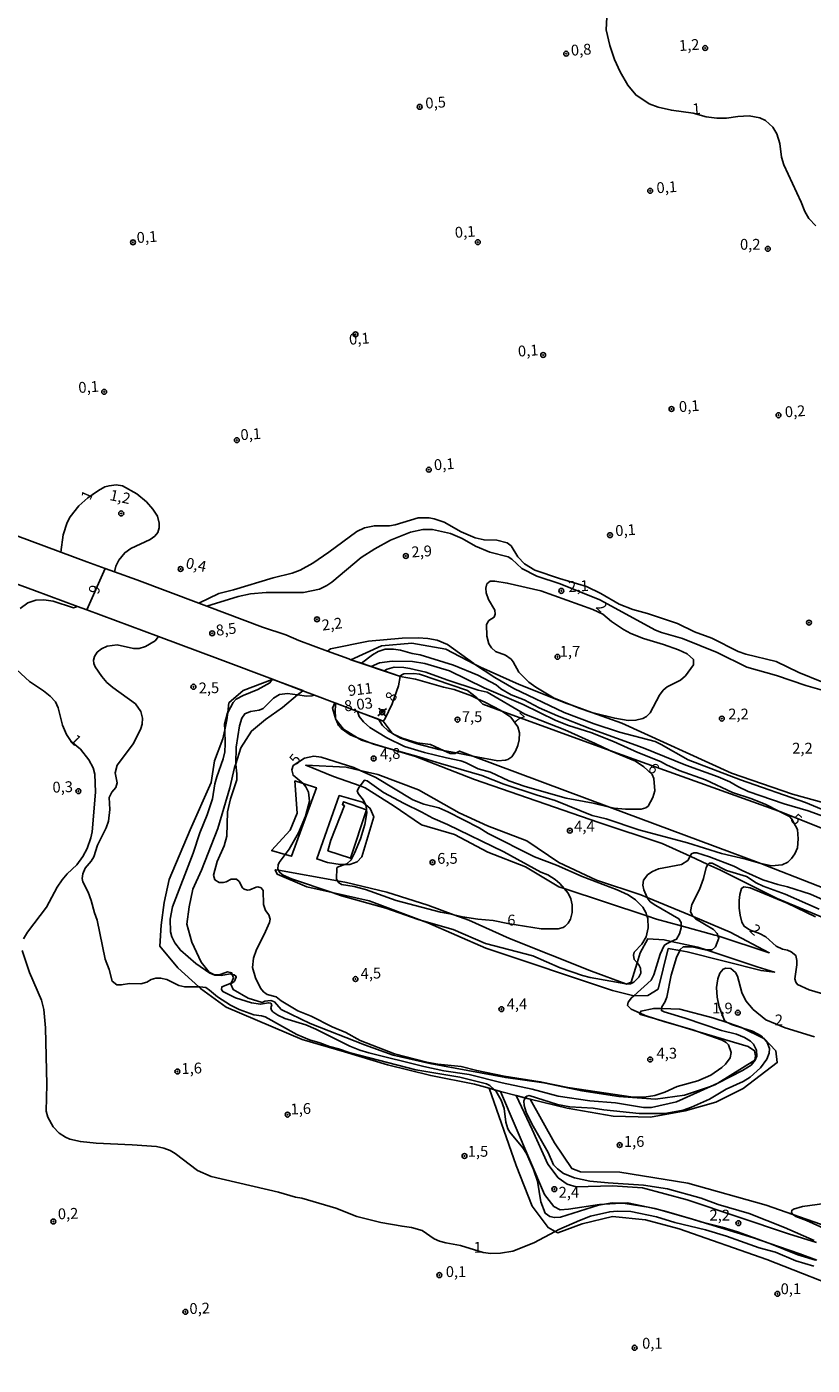
# Model space of a CAD drawing. Units: millimetres. Extents: x 178284 to 180704, y 1679817 to 1682595.
# Drawn here: x 178580 to 178761, y 1680492 to 1680800 of the extents above; entities that cross this region are included whole.
import ezdxf
from ezdxf.enums import TextEntityAlignment as Align

# ---------------------------------------------------------------- set-up
doc = ezdxf.new("R2010")
doc.units = ezdxf.units.MM
for name, color, linetype in [('IMAGEM', 7, 'Continuous'), ('V-ATERRO', 3, 'Continuous'), ('V-BARRANCO', 42, 'Continuous'), ('V-CURVA_DE_NIVEL', 4, 'Continuous'), ('V-CURVA_MESTRA', 1, 'Continuous'), ('V-PONTO_DE_APARELHO', 4, 'Continuous'), ('V-PONTO_PLANIALTIMETRICO', 3, 'Continuous'), ('V-TEXTO_DE_ALTIMETRIA', 21, 'Continuous')]:
    doc.layers.add(name, color=color, linetype=linetype)
picture_1 = doc.add_image_def('image1.jpg', size_in_pixel=(4032, 4629))

# ---------------------------------------------------------------- blocks, each defined once
blk = doc.blocks.new('805')
at = {"color": 0, "linetype": 'ByBlock', "lineweight": -2}
for radius in [0.562, 0.0806]:
    blk.add_circle((0, 0), radius, dxfattribs=at)
blk = doc.blocks.new('804')
at = {"color": 0, "linetype": 'ByBlock', "lineweight": -2}
for p, q in [((-1.01, -0.8), (0.95, 0.84)), ((-0.81, 0.96), (0.79, -0.91))]:
    blk.add_line(p, q, dxfattribs=at)
blk.add_circle((0, 0), 0.58, dxfattribs=at)

msp = doc.modelspace()

# ---------------------------------------------------------------- linework, layer by layer
at = {"layer": 'V-ATERRO'}
for points in [[(178770.56, 1680612.46), (178753.43, 1680619.31), (178753.15, 1680619.41), (178719.7, 1680631.37), (178714.22, 1680633.37), (178689.29, 1680642.47), (178684.9, 1680644.07), (178683.69, 1680645.33), (178683.35, 1680645.69), (178681.33, 1680647.24), (178670.32, 1680651), (178669.02, 1680651.17), (178666.64, 1680651.11), (178665.68, 1680650.54), (178654.46, 1680654.35), (178661.53, 1680657.51), (178668.49, 1680658.14), (178676.4, 1680656.76), (178682.96, 1680653.34), (178684.37, 1680652.61), (178693.29, 1680648.63), (178704.24, 1680644.24), (178705.39, 1680643.83), (178710.02, 1680642.2), (178716.97, 1680639.74), (178742.25, 1680628.14), (178756.35, 1680623.35), (178770.54, 1680619.37)], [(178770.58, 1680598.89), (178750.18, 1680606.9), (178748.99, 1680607.34), (178714.13, 1680620.36), (178682.61, 1680632.13), (178679.52, 1680633.28), (178678.78, 1680632.85), (178678.51, 1680632.7), (178677.38, 1680632.7), (178675.8, 1680633.42), (178672.8, 1680634.78), (178669.77, 1680635.18), (178666.32, 1680636.22), (178664.47, 1680637.12), (178664.06, 1680637.32), (178664, 1680637.4), (178661.88, 1680640.2), (178650.77, 1680644.4), (178650.23, 1680643.15), (178651, 1680640.55), (178651.06, 1680640.47), (178652.73, 1680638.3), (178655.96, 1680636.35), (178656.95, 1680635.76), (178658.92, 1680635.17), (178662.71, 1680634.02), (178669.38, 1680632.01), (178682.94, 1680626.7), (178711.67, 1680616.77), (178726.24, 1680611.92), (178732.69, 1680608.99), (178736.78, 1680607.13), (178739.57, 1680605.86), (178752.78, 1680599.28), (178766.46, 1680593.57)]]:
    msp.add_lwpolyline(points, dxfattribs=at)
at = {"layer": 'V-BARRANCO'}
for points in [[(178721.06, 1680572.58), (178724.73, 1680571.48), (178729.89, 1680569.95), (178734.37, 1680568.62), (178746.13, 1680565.12), (178747.56, 1680564.14), (178747.8, 1680563.01), (178747.65, 1680562), (178739.11, 1680556.7), (178738.4, 1680556.26), (178737.42, 1680555.93), (178731.38, 1680553.92), (178724.69, 1680552.94), (178716.3, 1680553.6), (178707.7, 1680554.93), (178698.93, 1680556.78), (178690.19, 1680557.96), (178672.7, 1680561.19), (178664.19, 1680563.15), (178657.62, 1680565.52), (178645.09, 1680570.42), (178638.4, 1680573.66), (178636.83, 1680575.42), (178636.03, 1680575.71), (178634.6, 1680575.62), (178634.03, 1680575.3), (178630.79, 1680576.25), (178627.31, 1680578.27), (178626.8, 1680579.48), (178626.89, 1680579.71), (178627.4, 1680580.95), (178627.12, 1680581.76), (178627.01, 1680582.08), (178626, 1680582.33), (178624.34, 1680581.76), (178623.03, 1680581.67), (178621.81, 1680582.25), (178619.94, 1680584.56), (178617.8, 1680589.21), (178616.64, 1680593.31), (178617.15, 1680597.35), (178618.01, 1680601.42), (178620, 1680605.81), (178623.77, 1680615.39), (178626.54, 1680624.82), (178627.64, 1680629.47), (178627.91, 1680630.33), (178629.07, 1680634), (178631.54, 1680637.87), (178634.75, 1680640.55), (178638.71, 1680643.32), (178642.19, 1680646.23), (178643.36, 1680647.2), (178643.41, 1680647.24), (178637.8, 1680649.3), (178636.47, 1680649.79), (178636.34, 1680649.74), (178629.64, 1680647.27), (178626.31, 1680644.36), (178626.06, 1680642.16), (178625.86, 1680640.46), (178625.37, 1680638.18), (178624.91, 1680636.07), (178623.01, 1680631.05), (178622.21, 1680626), (178617.39, 1680615.12), (178612.57, 1680603.64), (178611.41, 1680598.33), (178610.7, 1680593.14), (178610.43, 1680588.23), (178614.59, 1680583.24), (178619.37, 1680578.87), (178619.8, 1680578.48), (178625.72, 1680574.18), (178643.21, 1680566.71), (178653.03, 1680563.91), (178662.91, 1680560.88), (178672.9, 1680558.43), (178682.98, 1680556.41), (178686.32, 1680555.5), (178687.58, 1680555.16), (178688.96, 1680554.78), (178692.55, 1680553.8), (178693.99, 1680553.41), (178694.67, 1680553.24), (178695.8, 1680552.97), (178704.37, 1680550.9), (178714.99, 1680549.02), (178723.59, 1680548.85), (178731.53, 1680550.26), (178738.64, 1680552.25), (178744.95, 1680555.42), (178752.8, 1680561.42), (178752.47, 1680564.13), (178749.76, 1680566.96), (178749.54, 1680567.07), (178744.83, 1680569.38), (178744.58, 1680569.5), (178741.48, 1680570.56), (178737.98, 1680571.75), (178730.31, 1680573.77), (178726.16, 1680573.87), (178724.3, 1680573.91), (178721.36, 1680573.3)], [(178656.64, 1680628.8), (178660.67, 1680627.88), (178670.07, 1680624.36), (178679.41, 1680619.05), (178685.95, 1680616.05), (178695.05, 1680612.53), (178702.43, 1680607.57), (178711.12, 1680603.47), (178721.35, 1680600.12), (178722.82, 1680599.52), (178731.58, 1680595.91), (178733.41, 1680595.13), (178741.93, 1680591.47), (178750.97, 1680586.74), (178739.1, 1680590.62), (178738.42, 1680590.84), (178730.63, 1680592.97), (178724.92, 1680594.53), (178722.74, 1680595.25), (178703.68, 1680601.56), (178702.43, 1680601.97), (178694.7, 1680606.53), (178686.07, 1680609.93), (178678.4, 1680614.03), (178670.73, 1680616.28), (178664.25, 1680620.72), (178657.77, 1680624.82), (178656.57, 1680625.25), (178650.45, 1680627.42), (178644.07, 1680630.01), (178653.35, 1680629.55)], [(178643.48, 1680625.77), (178646.51, 1680624.8), (178640.74, 1680608.99), (178639.3, 1680609.41), (178636.16, 1680610.32), (178640.44, 1680615.05), (178642.05, 1680618.97), (178641.57, 1680626.38)], [(178657.81, 1680620.95), (178657.16, 1680621.47), (178651.77, 1680623), (178646.59, 1680608.41), (178649.05, 1680607.6), (178652.03, 1680607.07), (178653.07, 1680607.07), (178654.25, 1680607.08), (178655.89, 1680607.73), (178657.02, 1680608.9), (178659.74, 1680618.07), (178658.92, 1680620.05)], [(178658.05, 1680619.75), (178652.78, 1680621.59), (178652.51, 1680620.9), (178652.99, 1680620.69), (178649.86, 1680612.72), (178649.16, 1680610.26), (178654.36, 1680608.53), (178658.05, 1680619.75)], [(178736.38, 1680587.4), (178734.47, 1680588.03), (178728.37, 1680589.35), (178726.74, 1680589.7), (178722.99, 1680589.99), (178721.21, 1680586.7), (178720.5, 1680584.39), (178719.12, 1680579.94), (178717.94, 1680579.54), (178717.93, 1680579.54), (178717.9, 1680579.55), (178709.96, 1680582.48), (178691.04, 1680590.04), (178681.7, 1680594.25), (178678.19, 1680595.53), (178672.24, 1680597.71), (178662.78, 1680600.71), (178653.44, 1680602.96), (178651.39, 1680603.33), (178637.8, 1680605.76), (178637.02, 1680605.9), (178637.44, 1680604.86), (178644.34, 1680601.92), (178650.14, 1680600.64), (178658.68, 1680598.75), (178670.77, 1680594.2), (178672.18, 1680593.67), (178685.62, 1680587.84), (178714.83, 1680578.03), (178719.72, 1680576.85), (178719.83, 1680576.82), (178722.92, 1680576.88), (178725.36, 1680578.38), (178727.67, 1680587.73), (178730.32, 1680587.27), (178732.02, 1680586.98), (178749.09, 1680582.65), (178752.18, 1680582.3), (178748.17, 1680583.53)]]:
    msp.add_lwpolyline(points, close=True, dxfattribs=at)
for points in [[(178770.76, 1680508.03), (178750.41, 1680515.96), (178730.18, 1680523.06), (178722.39, 1680525.14), (178714.83, 1680525.89), (178707.81, 1680524.22), (178702.16, 1680522.14), (178701.6, 1680522.45), (178699.96, 1680523.35), (178696.27, 1680528.31), (178692.58, 1680537.66), (178686.32, 1680555.5), (178688.96, 1680554.78), (178699.14, 1680531), (178701.28, 1680528.23), (178702.71, 1680527.48), (178704.67, 1680527.6), (178711.81, 1680528.7), (178712.99, 1680528.76), (178716.74, 1680528.97), (178718.23, 1680529.05), (178723.05, 1680528.03), (178725.45, 1680527.52), (178726.68, 1680527.26), (178733.22, 1680525.27), (178747.32, 1680520.97), (178750.87, 1680519.75), (178758.03, 1680517.28), (178761.92, 1680515.85)], [(178761.88, 1680519.94), (178755.43, 1680521.95), (178731.99, 1680529.74), (178721.76, 1680532.51), (178714.8, 1680532.97), (178706.41, 1680532.79), (178704.33, 1680533.37), (178702.31, 1680534.87), (178699.87, 1680537.99), (178696.3, 1680545.95), (178692.55, 1680553.8), (178695.8, 1680552.97), (178701.43, 1680542.9), (178705.42, 1680536.96), (178707.44, 1680536.21), (178716.48, 1680536.15), (178732.19, 1680533.61), (178750.27, 1680528.53), (178756.42, 1680526.38), (178770.73, 1680521.37)]]:
    msp.add_lwpolyline(points, dxfattribs=at)
at = {"layer": 'V-CURVA_DE_NIVEL'}
for points in [[(178761.72, 1680754.42), (178760.11, 1680756.14), (178759.14, 1680757.7), (178758.31, 1680759.9), (178754.34, 1680768.51), (178753.77, 1680770.26), (178753.36, 1680773.37), (178752.69, 1680775.6), (178751.75, 1680777.19), (178750.12, 1680778.73), (178748.78, 1680779.3), (178746.33, 1680779.75), (178743.69, 1680779.62), (178741.06, 1680779.22), (178738.83, 1680779.22), (178736.38, 1680779.57), (178733.37, 1680780.43), (178728.4, 1680781.06), (178725.35, 1680781.79), (178723.25, 1680782.56), (178720.17, 1680784.6), (178718.34, 1680786.88), (178716.54, 1680789.9), (178715.3, 1680792.77), (178714.19, 1680796.01), (178713.36, 1680799.63), (178713.59, 1680804.02)], [(178587.59, 1680679.11), (178524.92, 1680702.44), (178463.47, 1680724.91), (178405.61, 1680746.49)], [(178587.59, 1680679.11), (178588.08, 1680683.12), (178589, 1680685.95), (178589.72, 1680687.26), (178591.74, 1680689.81), (178593.78, 1680691.66), (178596.27, 1680693.39), (178597.72, 1680694.18), (178598.7, 1680694.47), (178600.32, 1680694.66), (178601.79, 1680694.47), (178605.09, 1680692.63), (178607.33, 1680690.74), (178608.76, 1680689.08), (178609.83, 1680687.45), (178610.24, 1680685.83), (178610.27, 1680684.75), (178609.95, 1680683.66), (178609.26, 1680682.85), (178608.16, 1680682.1), (178603.69, 1680680.01), (178602.31, 1680679.02), (178600.91, 1680677.27), (178600.29, 1680675.94), (178599.92, 1680674.6)], [(178578.21, 1680666.16), (178579.92, 1680667.44), (178581.79, 1680668.05), (178583.63, 1680668.15), (178585.78, 1680667.82), (178590.5, 1680666.32), (178591.39, 1680666.64), (178581.52, 1680670.31), (178530.85, 1680688.9)], [(178621.24, 1680666.66), (178619.42, 1680667.35), (178623.98, 1680669.6), (178627.41, 1680670.47), (178636.56, 1680673.25), (178640.89, 1680674.31), (178642.73, 1680674.98), (178645.69, 1680676.62), (178649.38, 1680679.11), (178655.83, 1680683.93), (178657.64, 1680684.74), (178659.9, 1680685.22), (178663.36, 1680685.2), (178664.7, 1680685.44), (178669.97, 1680687.03), (178672.49, 1680687.03), (178673.66, 1680686.86), (178675.95, 1680686.08), (178679.91, 1680683.85), (178683.14, 1680682.42), (178685.2, 1680681.96), (178688.16, 1680681.9), (178690.52, 1680681.33), (178691.43, 1680680.61), (178692.97, 1680678.04), (178694.48, 1680676.43), (178696.91, 1680675.03), (178702.56, 1680673.04), (178708.79, 1680671.23), (178712.11, 1680669.58), (178716.37, 1680667.16), (178719.47, 1680665.91), (178722.9, 1680664.97), (178729.77, 1680662.7), (178733.68, 1680660.8), (178737.75, 1680659.28), (178743.82, 1680656.23), (178745.57, 1680655.64), (178752.53, 1680653.94), (178757.75, 1680651.38), (178763.09, 1680649.23)], [(178656.9, 1680653.52), (178654.46, 1680654.35), (178653.96, 1680654.52), (178649.07, 1680656.33), (178642.47, 1680658.77), (178639.44, 1680660.06), (178634.05, 1680661.85), (178621.24, 1680666.66), (178628.46, 1680668.9), (178631.35, 1680669.55), (178634.91, 1680669.88), (178643.53, 1680669.86), (178647.25, 1680670.63), (178648.9, 1680671.44), (178650.04, 1680672.2), (178656.84, 1680677.89), (178660.02, 1680679.9), (178663.63, 1680681.93), (178668.19, 1680683.76), (178671.06, 1680684.36), (178673.28, 1680684.36), (178677.45, 1680683.44), (178680.12, 1680682.29), (178683.23, 1680680.55), (178686.51, 1680679.16), (178690.73, 1680678.07), (178691.6, 1680677.51), (178693.93, 1680675.41), (178697.38, 1680673.58), (178702.72, 1680671.84), (178711.91, 1680668.15), (178724.75, 1680661.15), (178726.08, 1680660.63), (178730.95, 1680659.25), (178738.93, 1680656.02), (178745.76, 1680652.6), (178752.6, 1680650.7), (178759.43, 1680648.37), (178764.77, 1680646.88)], [(178597.78, 1680675.37), (178593.54, 1680676.9), (178587.59, 1680679.11)], [(178593.59, 1680665.82), (178597.78, 1680675.37)], [(178599.92, 1680674.6), (178597.78, 1680675.37)], [(178619.42, 1680667.35), (178605.09, 1680672.73), (178599.92, 1680674.6)], [(178591.39, 1680666.64), (178593.59, 1680665.82)], [(178593.59, 1680665.82), (178610.13, 1680659.67)], [(178761.66, 1680515.84), (178757.55, 1680517.08), (178751.11, 1680519.66), (178750.87, 1680519.75), (178743.6, 1680522.38), (178740.1, 1680523.43), (178735.14, 1680524.71), (178733.22, 1680525.27), (178725.45, 1680527.52), (178724.59, 1680527.77), (178723.05, 1680528.03), (178717.69, 1680528.93), (178716.74, 1680528.97), (178714.73, 1680529.05), (178712.99, 1680528.76), (178711.56, 1680528.53), (178702.78, 1680525.79), (178701.41, 1680525.68), (178700.37, 1680525.92), (178699.31, 1680526.68), (178698.3, 1680529.29), (178697.47, 1680534.1), (178696.58, 1680536.77), (178694.93, 1680540.48), (178694.12, 1680541.79), (178691.14, 1680545.38), (178690.69, 1680546.14), (178690.17, 1680547.67), (178689.81, 1680550.85), (178689.11, 1680552.76), (178687.86, 1680554.89), (178687.58, 1680555.16), (178686.54, 1680556.14), (178685.71, 1680556.5), (178679.58, 1680558.03), (178669.43, 1680559.71), (178654.27, 1680563.69), (178651.61, 1680564.58), (178649.53, 1680565.09), (178647.34, 1680566.01), (178644.92, 1680566.68), (178641.97, 1680567.88), (178634.67, 1680571.97), (178633.86, 1680572.21), (178632.08, 1680572.4), (178628.69, 1680573.67), (178626.71, 1680574.67), (178623.69, 1680576.58), (178621.88, 1680578.15), (178620.99, 1680578.71), (178619.62, 1680578.87), (178619.37, 1680578.87), (178616.16, 1680578.85), (178614.82, 1680579.2), (178612, 1680580.57), (178610.59, 1680580.89), (178609.51, 1680580.85), (178608.43, 1680580.6), (178607.38, 1680579.98), (178606.01, 1680579.58), (178603.38, 1680579.65), (178601.5, 1680579.32), (178600.5, 1680579.38), (178599.42, 1680580.17), (178598.69, 1680582.86), (178597.78, 1680585.24), (178595.98, 1680594.3), (178595.33, 1680595.93), (178594.57, 1680598.82), (178593.84, 1680600.69), (178592.63, 1680603.08), (178592.49, 1680603.9), (178592.63, 1680604.92), (178593.19, 1680606.23), (178594.59, 1680607.85), (178595.19, 1680608.86), (178596.06, 1680611.53), (178597.99, 1680615.54), (178598.57, 1680617.13), (178598.84, 1680619.8), (178598.73, 1680622.53), (178599.32, 1680623.8), (178600.29, 1680624.85), (178600.54, 1680625.93), (178600.07, 1680628.22), (178600.56, 1680630), (178604.35, 1680634.99), (178606.04, 1680638.46), (178606.33, 1680639.51), (178606.41, 1680640.84), (178606.01, 1680642.37), (178604.76, 1680644.15), (178599.56, 1680647.9), (178598.21, 1680649.12), (178597, 1680650.49), (178595.51, 1680652.67), (178595.17, 1680653.46), (178595.11, 1680654.26), (178595.3, 1680655.05), (178595.95, 1680656.05), (178596.92, 1680656.85), (178598.26, 1680657.45), (178600.55, 1680657.8), (178604.3, 1680656.96), (178605.63, 1680656.96), (178607.1, 1680657.37), (178609.32, 1680658.71), (178610.13, 1680659.67), (178624.31, 1680654.4), (178636.41, 1680649.83), (178636.34, 1680649.74), (178635.75, 1680648.98), (178633.04, 1680647.48), (178629.63, 1680646.12), (178628.02, 1680645.21), (178627.34, 1680644.45), (178626.06, 1680642.16), (178626.01, 1680642.08), (178625.32, 1680639.51), (178625.37, 1680638.18), (178625.48, 1680634.96), (178625.36, 1680633.09), (178625.02, 1680631.47), (178623.51, 1680627.33), (178623.08, 1680625.68), (178622.51, 1680622.22), (178621.32, 1680618.53), (178619.62, 1680614.4), (178618.12, 1680609.75), (178613.32, 1680597.32), (178612.78, 1680594.53), (178612.83, 1680591.54), (178613.2, 1680590.39), (178613.86, 1680589), (178615.15, 1680587.32), (178618.71, 1680584.26), (178621.97, 1680582.02), (178623.12, 1680581.58), (178624.52, 1680581.54), (178626.61, 1680581.86), (178627.12, 1680581.76), (178627.54, 1680581.68), (178627.96, 1680581.36), (178628.03, 1680581.14), (178627.59, 1680580.22), (178627.13, 1680579.8), (178626.89, 1680579.71), (178624.69, 1680578.85), (178624.61, 1680578.31), (178624.91, 1680577.83), (178627.85, 1680576.37), (178631.54, 1680575.16), (178633.64, 1680574.86), (178635.45, 1680575.21), (178635.99, 1680575.13), (178636.21, 1680574.77), (178636.02, 1680574.05), (178636.13, 1680573.53), (178636.43, 1680573.13), (178637.61, 1680572.38), (178639.23, 1680571.6), (178644.07, 1680570.11), (178646.39, 1680569.16), (178654.21, 1680565.18), (178656.56, 1680564.26), (178658.63, 1680563.66), (178671.28, 1680560.54), (178675.92, 1680559.55), (178681.71, 1680558.65), (178689.33, 1680556.76), (178696.26, 1680555.3), (178702.24, 1680553.64), (178709.58, 1680552.59), (178715.5, 1680552.12), (178721.98, 1680551.03), (178723.83, 1680551.07), (178729.55, 1680552.37), (178737.42, 1680555.93), (178739.09, 1680556.69), (178739.11, 1680556.7), (178744.81, 1680559.57), (178746.75, 1680560.81), (178747.73, 1680561.97), (178748.13, 1680562.9), (178748.05, 1680564.26), (178747.35, 1680565.63), (178746.63, 1680566.37), (178745.27, 1680567.22), (178743.38, 1680567.98), (178739.94, 1680568.81), (178731.58, 1680571.63), (178726.72, 1680573.1), (178726.1, 1680573.42), (178726.16, 1680573.87), (178726.21, 1680574.25), (178726.91, 1680575.39), (178727.3, 1680576.53), (178728.37, 1680581.56), (178729.56, 1680585.66), (178730.32, 1680587.27), (178730.43, 1680587.5), (178731.14, 1680588.09), (178733.17, 1680588.13), (178736.19, 1680587.4), (178736.38, 1680587.4), (178737.78, 1680587.42), (178738.53, 1680588.12), (178739.29, 1680590.09), (178739.1, 1680590.62), (178738.91, 1680591.16), (178738.1, 1680592.11), (178733.97, 1680594.57), (178733.41, 1680595.13), (178733.23, 1680595.3), (178732.8, 1680596.28), (178733.07, 1680597.9), (178734.85, 1680601.36), (178735.79, 1680603.84), (178736.41, 1680606.38), (178736.78, 1680607.13), (178737.08, 1680607.39), (178737.78, 1680607.42), (178741.12, 1680605.71), (178745.73, 1680604.37), (178747.95, 1680602.88), (178749.54, 1680602.14), (178754.66, 1680600.25), (178762.48, 1680596.84)], [(178682.96, 1680653.34), (178682.8, 1680653.45), (178676.76, 1680657.83), (178674.36, 1680658.82), (178672.2, 1680659.25), (178670.01, 1680659.39), (178666.29, 1680659.3), (178658.56, 1680658.58), (178649.73, 1680656.85), (178649.07, 1680656.33)], [(178770.59, 1680595.69), (178760.45, 1680600.25), (178755.17, 1680601.99), (178752.95, 1680602.47), (178749.51, 1680603.58), (178744.72, 1680605.71), (178742.77, 1680606.75), (178737.15, 1680608.88), (178734.28, 1680609.77), (178733.55, 1680609.8), (178733.01, 1680609.55), (178732.69, 1680608.99), (178732.17, 1680608.05), (178730.72, 1680607.07), (178725.38, 1680606.08), (178724.02, 1680605.51), (178722.97, 1680604.79), (178721.98, 1680603.52), (178721.79, 1680602.32), (178722.04, 1680601.3), (178722.82, 1680599.52), (178723, 1680599.1), (178723.49, 1680598.51), (178724.78, 1680597.64), (178730.09, 1680594.61), (178730.63, 1680593.76), (178730.63, 1680592.97), (178730.63, 1680592.52), (178730.28, 1680591.13), (178729.58, 1680589.92), (178728.37, 1680589.35), (178727.26, 1680588.82), (178726.73, 1680588.41), (178725.76, 1680586.42), (178724.33, 1680581.62), (178723.71, 1680580.41), (178719.72, 1680576.85), (178719.17, 1680576.36), (178718.4, 1680575.36), (178718.24, 1680574.59), (178719.12, 1680573.73), (178721.15, 1680572.8), (178722.3, 1680572.27), (178724.73, 1680571.48), (178726.91, 1680570.78), (178729.89, 1680569.95), (178733.3, 1680569), (178734.37, 1680568.62), (178740.1, 1680566.57), (178741.05, 1680566.06), (178741.58, 1680565.5), (178742.21, 1680563.72), (178741.91, 1680562.51), (178740.86, 1680561.08), (178739.99, 1680560.29), (178737.46, 1680558.52), (178734.48, 1680557.23), (178729.68, 1680555.87), (178726.91, 1680554.6), (178724.53, 1680553.83), (178722.14, 1680553.42), (178719.57, 1680553.45), (178704.53, 1680555.64), (178698.14, 1680557.01), (178689.81, 1680558.28), (178683.49, 1680559.59), (178679.89, 1680560.54), (178674.52, 1680561.08), (178671.95, 1680561.49), (178664.51, 1680563.46), (178656.62, 1680566.52), (178653.29, 1680568.35), (178650.11, 1680569.68), (178645.34, 1680572.11), (178642.25, 1680573.38), (178638.37, 1680575.64), (178637.2, 1680576.61), (178635.17, 1680577.13), (178634.3, 1680577.77), (178633.65, 1680578.6), (178632.43, 1680580.98), (178631.75, 1680583.37), (178632.01, 1680585.53), (178632.68, 1680587.53), (178634.49, 1680590.93), (178635.7, 1680593.7), (178635.83, 1680594.5), (178635.54, 1680595.51), (178634.78, 1680596.5), (178634.3, 1680597.86), (178634.21, 1680601.12), (178633.76, 1680601.71), (178633, 1680601.92), (178632.59, 1680601.87), (178631.19, 1680601.23), (178630.59, 1680601.18), (178629.82, 1680601.45), (178629.47, 1680601.74), (178628.73, 1680603.17), (178628.08, 1680603.71), (178626.87, 1680603.74), (178625.69, 1680603.14), (178625.09, 1680602.98), (178624.07, 1680602.98), (178623.11, 1680603.6), (178622.76, 1680604.64), (178623.65, 1680607.81), (178625.23, 1680611.44), (178625.83, 1680613.63), (178626.04, 1680619.29), (178626.69, 1680622.28), (178628.15, 1680626.63), (178628.17, 1680628.03), (178627.91, 1680630.19), (178627.91, 1680630.33), (178627.99, 1680634.14), (178628.74, 1680639.1), (178629.31, 1680640.88), (178630, 1680641.89), (178631.29, 1680642.4), (178633.29, 1680642.7), (178634.26, 1680643.08), (178636.65, 1680645.49), (178637.99, 1680646.33), (178639.81, 1680646.55), (178642.19, 1680646.23), (178644.23, 1680645.95), (178645.47, 1680645.98), (178646.05, 1680646.18), (178650.77, 1680644.4), (178651.01, 1680644.31), (178656.01, 1680642.42), (178660.85, 1680640.59), (178661.88, 1680640.2), (178662.28, 1680640.65), (178664.01, 1680644.18), (178665.44, 1680648.32), (178665.86, 1680650.48), (178665.8, 1680650.5), (178665.68, 1680650.54), (178662.12, 1680651.75), (178659.14, 1680652.76), (178656.9, 1680653.52), (178659.45, 1680655.5), (178660.79, 1680656.25), (178662.35, 1680656.74), (178664.28, 1680656.77), (178665.91, 1680656.56), (178668.58, 1680655.8), (178670.42, 1680655.46), (178678.14, 1680653.07), (178683.74, 1680650.78), (178688, 1680648.52), (178689.08, 1680647.66), (178691.46, 1680646.26), (178694.42, 1680645.09), (178697.89, 1680643.22), (178702.15, 1680641.38), (178709.58, 1680638.46), (178721.86, 1680634.01), (178731.71, 1680630), (178739.18, 1680627.35), (178741.85, 1680626.19), (178743.69, 1680625.09), (178746.11, 1680623.96), (178754.38, 1680621.13), (178759.97, 1680619.48), (178770.55, 1680615.64)], [(178578.98, 1680589.95), (178579.85, 1680591.51), (178584.27, 1680597.29), (178586.7, 1680601.84), (178587.84, 1680603.54), (178589.05, 1680604.95), (178591.28, 1680607.05), (178592.61, 1680608.96), (178593.64, 1680610.83), (178594.49, 1680613.22), (178594.82, 1680614.65), (178595.55, 1680623.77), (178595.41, 1680627.91), (178595.06, 1680629.37), (178594.03, 1680631.28), (178592.08, 1680633.69), (178589.94, 1680635.45), (178588.86, 1680637.12), (178587.95, 1680639.25), (178586.97, 1680643.26), (178586.35, 1680644.6), (178585.13, 1680645.91), (178583.54, 1680647.19), (178580.36, 1680649.35), (178577.42, 1680652)], [(178714.22, 1680633.37), (178710.84, 1680635.05), (178703.8, 1680638.13), (178694.61, 1680641.78), (178685.87, 1680646.84), (178683.84, 1680647.34), (178676.56, 1680649.68), (178671.77, 1680651.45), (178668.07, 1680652.35), (178666.7, 1680652.56), (178664.44, 1680652.62), (178662.82, 1680652.18), (178662.12, 1680651.75)], [(178763.95, 1680619.48), (178759.3, 1680621.42), (178744.36, 1680626.63), (178732.29, 1680631.27), (178726.02, 1680634.82), (178724.65, 1680635.44), (178716.45, 1680637.6), (178710.57, 1680639.57), (178703.64, 1680642.19), (178692.02, 1680647.68), (178687.69, 1680650.21), (178682.96, 1680653.34)], [(178636.41, 1680649.83), (178637.8, 1680649.3)], [(178637.8, 1680649.3), (178643.36, 1680647.2)], [(178665.8, 1680650.5), (178669.4, 1680649.89), (178675.86, 1680648.04), (178678.3, 1680647.5), (178682.25, 1680645.98), (178683.69, 1680645.33)], [(178643.36, 1680647.2), (178646.05, 1680646.18)], [(178683.69, 1680645.33), (178685.36, 1680644.58), (178689.08, 1680642.61), (178689.29, 1680642.47)], [(178656.01, 1680642.42), (178656.4, 1680641.27), (178657.41, 1680639.99), (178658.85, 1680638.68), (178662.79, 1680636.31), (178666.8, 1680634.34), (178671.41, 1680632.91), (178676.52, 1680631.67), (178679.8, 1680631.05), (178680.91, 1680630.64), (178683.8, 1680629.16), (178686.7, 1680628.43), (178690.86, 1680626.44), (178694.64, 1680625.07), (178704.15, 1680622.43), (178710.32, 1680621.26), (178714.13, 1680620.36)], [(178689.29, 1680642.47), (178691.37, 1680641.06), (178692.99, 1680638.85), (178693.32, 1680637.44), (178693.26, 1680635.85), (178692.97, 1680634.55), (178692.43, 1680633.28), (178691.58, 1680631.97), (178690.64, 1680631.32), (178690.13, 1680631.14), (178688.35, 1680631.04), (178682.61, 1680632.13)], [(178664, 1680637.4), (178663.07, 1680637.95), (178661.76, 1680639.2), (178660.85, 1680640.59)], [(178664.47, 1680637.12), (178664, 1680637.4)], [(178675.8, 1680633.42), (178674.78, 1680633.61), (178669.72, 1680634.95), (178665.94, 1680636.25), (178664.47, 1680637.12)], [(178678.78, 1680632.85), (178675.8, 1680633.42)], [(178682.61, 1680632.13), (178678.78, 1680632.85)], [(178714.13, 1680620.36), (178715.18, 1680620.11), (178717.82, 1680619.84), (178721.38, 1680619.89), (178722.49, 1680620.18), (178723.05, 1680620.59), (178724.13, 1680622.53), (178724.54, 1680624.06), (178724.35, 1680626.92), (178723.92, 1680627.89), (178722.05, 1680629.67), (178720.14, 1680630.92), (178714.38, 1680633.29), (178714.22, 1680633.37)], [(178761.66, 1680595), (178755.08, 1680598.2), (178746.52, 1680601.76), (178745.13, 1680601.95), (178744.52, 1680601.58), (178744.15, 1680600.22), (178744.01, 1680598.79), (178744.04, 1680597.01), (178744.26, 1680595.42), (178744.66, 1680593.83), (178745.2, 1680592.85), (178746.43, 1680592.04), (178748.67, 1680591.21), (178750.15, 1680590.42), (178752.53, 1680588.28), (178753.99, 1680587.58), (178755.2, 1680587.34), (178756.03, 1680586.98), (178757.05, 1680586.12), (178757.33, 1680584.99), (178757.35, 1680584), (178756.85, 1680580.73), (178757.06, 1680579.94), (178757.47, 1680579.39), (178760.19, 1680578.18), (178767.76, 1680575.96)], [(178761.21, 1680514.45), (178757.05, 1680515.72), (178752.37, 1680517.71), (178748.65, 1680518.71), (178741.09, 1680521.41), (178736.26, 1680522.84), (178729.2, 1680524.52), (178724.97, 1680525.83), (178719.03, 1680527.07), (178715.91, 1680527.15), (178714.16, 1680527.02), (178709.74, 1680525.97), (178707.21, 1680525.02), (178702.43, 1680522.89), (178701.6, 1680522.45), (178696.68, 1680519.85), (178691.85, 1680517.94), (178688.95, 1680517.43), (178686.73, 1680517.4), (178684.95, 1680517.62), (178679.77, 1680519.25), (178676.33, 1680519.85), (178674.93, 1680520.25), (178673.66, 1680520.8), (178670.9, 1680522.67), (178668.48, 1680523.41), (178666.26, 1680523.66), (178661.39, 1680524.55), (178655.8, 1680525.92), (178650.96, 1680527.83), (178643.18, 1680530.17), (178641.68, 1680530.4), (178637.8, 1680531.52), (178622.23, 1680535.14), (178619.05, 1680536.51), (178613.96, 1680540.44), (178612.75, 1680541.14), (178611.29, 1680541.68), (178609.61, 1680542.03), (178604.04, 1680542.47), (178595.75, 1680542.83), (178592.09, 1680543.18), (178589.67, 1680543.72), (178588.66, 1680544.19), (178587.18, 1680545.17), (178585.81, 1680546.59), (178584.55, 1680548.81), (178584.2, 1680550.24), (178584.32, 1680556.38), (178584.04, 1680569.44), (178583.68, 1680573.64), (178583.08, 1680575.8), (178580.36, 1680582.16), (178578.67, 1680587.25)], [(178761.4, 1680567.34), (178754.63, 1680569.47), (178750.15, 1680571.3), (178747.28, 1680573.65), (178745.55, 1680575.64), (178744.6, 1680577.61), (178743.65, 1680581.33), (178743.15, 1680582.22), (178742.12, 1680583.13), (178740.96, 1680583.19), (178740.32, 1680582.95), (178739.53, 1680582.03), (178739.07, 1680580.7), (178738.8, 1680578.76), (178738.95, 1680576.53), (178739.43, 1680574.26), (178740.65, 1680571.11), (178741.1, 1680570.73), (178741.48, 1680570.56), (178742.26, 1680570.2), (178744.83, 1680569.38), (178747.1, 1680568.65), (178749.07, 1680567.58), (178749.54, 1680567.07), (178750.46, 1680566.06), (178750.99, 1680564.68), (178750.96, 1680563.56), (178750.4, 1680562.23), (178748.96, 1680560.23), (178746.54, 1680558.08), (178744.93, 1680557.09), (178741.02, 1680555.28), (178737.21, 1680552.97), (178733.05, 1680551.13), (178731.07, 1680550.45), (178726.91, 1680549.7), (178720.93, 1680549.67), (178712.83, 1680550.49), (178710.38, 1680550.88), (178704.94, 1680551.19), (178702.08, 1680551.75), (178695.6, 1680553.82), (178695.01, 1680553.67), (178694.77, 1680553.45), (178694.67, 1680553.24), (178694.39, 1680552.63), (178694.45, 1680551.52), (178694.89, 1680549.99), (178696.23, 1680547.32), (178700, 1680540.64), (178701.19, 1680537.87), (178702.08, 1680536.94), (178703.52, 1680535.87), (178706.02, 1680534.82), (178709.55, 1680534.09), (178713.78, 1680533.66), (178721.95, 1680533.17), (178727.51, 1680532.28), (178735.24, 1680530.17), (178739.18, 1680528.72), (178746.3, 1680526.61), (178754.47, 1680523.35), (178761.31, 1680520.35)], [(178763.7, 1680528.91), (178758.65, 1680528.21), (178756.54, 1680527.61), (178756.15, 1680527.3), (178756.09, 1680526.85), (178756.37, 1680526.41), (178756.42, 1680526.38), (178757.11, 1680525.95), (178759.56, 1680525), (178764.99, 1680522.52)]]:
    msp.add_lwpolyline(points, dxfattribs=at)
for points in [[(178710.02, 1680642.2), (178707.14, 1680643.13), (178705.39, 1680643.83), (178701.32, 1680645.47), (178697.1, 1680647.99), (178695.52, 1680649.15), (178693.23, 1680651.43), (178691.91, 1680653.88), (178691.42, 1680654.45), (178690.13, 1680655.37), (178687.79, 1680656.26), (178686.88, 1680657.09), (178686.27, 1680658.01), (178685.85, 1680659.79), (178685.72, 1680662.46), (178686.3, 1680663.35), (178687.52, 1680664.19), (178687.77, 1680664.88), (178687.63, 1680665.8), (178686.2, 1680668.25), (178685.66, 1680669.74), (178685.61, 1680670.82), (178685.79, 1680671.82), (178686.57, 1680672.47), (178687.65, 1680672.49), (178690.54, 1680672.03), (178698.3, 1680670.25), (178710.23, 1680665.94), (178712.59, 1680664.87), (178714.56, 1680663.12), (178717.35, 1680661.28), (178719.03, 1680660.42), (178721.92, 1680659.21), (178726.59, 1680657.85), (178730.06, 1680656.61), (178732.03, 1680655.71), (178733.45, 1680654.42), (178733.45, 1680653.18), (178731.64, 1680650.65), (178730.48, 1680649.6), (178727.39, 1680648.06), (178726.49, 1680647.31), (178725.63, 1680646.16), (178723.52, 1680642.08), (178722.62, 1680641.21), (178721.8, 1680640.75), (178720.2, 1680640.36), (178718.42, 1680640.35), (178715.34, 1680640.84), (178710.38, 1680642.08)], [(178656.57, 1680625.25), (178656.36, 1680624.98), (178655.95, 1680624.09), (178656.11, 1680623.46), (178657.4, 1680621.93), (178657.81, 1680620.95), (178657.97, 1680620.56), (178658.05, 1680619.75), (178658.13, 1680619), (178657.7, 1680616.33), (178656.68, 1680613), (178655.32, 1680609.69), (178654.51, 1680608.16), (178653.54, 1680607.24), (178653.07, 1680607.07), (178651.54, 1680606.53), (178651.25, 1680606.3), (178651.15, 1680603.71), (178651.39, 1680603.33), (178651.55, 1680603.06), (178652.3, 1680602.5), (178655.19, 1680602.03), (178657.86, 1680601.33), (178664.92, 1680598.83), (178675.12, 1680596.08), (178677.32, 1680595.75), (178678.19, 1680595.53), (178680.21, 1680595.03), (178683.74, 1680594.49), (178687.27, 1680594.21), (178690.67, 1680593.48), (178698.33, 1680592.25), (178702.3, 1680592.23), (178703.39, 1680592.57), (178703.91, 1680592.9), (178704.56, 1680593.55), (178705.12, 1680594.53), (178705.48, 1680596.05), (178705.51, 1680597.83), (178705.23, 1680599.17), (178704.58, 1680600.5), (178703.68, 1680601.56), (178702.65, 1680602.76), (178701.56, 1680603.66), (178699.87, 1680604.7), (178698.3, 1680605.36), (178689.75, 1680610.04), (178676.76, 1680616.36), (178673.34, 1680617.79), (178670.8, 1680619.21), (178666.73, 1680621.19), (178661.96, 1680623.72), (178658.21, 1680626.4), (178657.58, 1680626.52)]]:
    msp.add_lwpolyline(points, close=True, dxfattribs=at)
at = {"layer": 'V-CURVA_MESTRA'}
for points in [[(178659.14, 1680652.76), (178661.06, 1680653.61), (178663.97, 1680654.02), (178668.67, 1680653.89), (178671.53, 1680653.45), (178677.19, 1680651.76), (178685.23, 1680647.84), (178694.2, 1680643.99), (178701.76, 1680640.35), (178704.63, 1680639.19), (178709.81, 1680637.54), (178715.02, 1680635.48), (178720.68, 1680632.97), (178725.89, 1680630.88), (178727.29, 1680630.08), (178730.15, 1680628.79), (178736.29, 1680626.63), (178742.45, 1680623.75), (178746.68, 1680622.32), (178749.99, 1680620.99), (178753.15, 1680619.41)], [(178651.06, 1680640.47), (178650.95, 1680640.72), (178650.87, 1680642.81), (178651.01, 1680644.31)], [(178655.96, 1680636.35), (178654.33, 1680637.01), (178652.26, 1680638.44), (178651.63, 1680639.2), (178651.06, 1680640.47)], [(178658.92, 1680635.17), (178655.96, 1680636.35)], [(178662.71, 1680634.02), (178659.68, 1680634.86), (178658.92, 1680635.17)], [(178748.99, 1680607.34), (178745.57, 1680608.37), (178739.98, 1680609.67), (178732.09, 1680612.12), (178720.9, 1680615.09), (178713.37, 1680617.63), (178710.13, 1680618.41), (178701.61, 1680621.88), (178697.41, 1680623.1), (178689.75, 1680625.66), (178684.66, 1680627.63), (178675.12, 1680630.37), (178670.17, 1680631.96), (178662.71, 1680634.02)], [(178753.15, 1680619.41), (178755.65, 1680618.16), (178756.2, 1680617.59), (178757.45, 1680615.2), (178757.65, 1680613.06), (178757.44, 1680610.96), (178756.84, 1680609.56), (178756.11, 1680608.48), (178755.27, 1680607.67), (178753.96, 1680607), (178751.51, 1680606.83), (178749.07, 1680607.32), (178748.99, 1680607.34)]]:
    msp.add_lwpolyline(points, dxfattribs=at)
msp.add_lwpolyline([(178656.64, 1680628.8), (178660.25, 1680627.19), (178668.77, 1680622.02), (178671.31, 1680621.02), (178674.74, 1680620.18), (178676.84, 1680619.27), (178684.03, 1680615.58), (178686.16, 1680614.28), (178696.81, 1680608.84), (178701.92, 1680606.97), (178707.8, 1680604.33), (178715.91, 1680601.28), (178718.45, 1680600.09), (178720.14, 1680598.96), (178721.79, 1680597.26), (178722.55, 1680595.89), (178722.74, 1680595.25), (178722.93, 1680594.62), (178723.06, 1680592.52), (178722.54, 1680590.39), (178721.54, 1680588.72), (178719.83, 1680586.85), (178719.66, 1680586.17), (178719.82, 1680585.16), (178720.5, 1680584.39), (178720.84, 1680584), (178721.27, 1680583.18), (178721.31, 1680582.06), (178720.85, 1680581.08), (178719.74, 1680579.95), (178718.93, 1680579.6), (178718.07, 1680579.52), (178717.94, 1680579.54), (178717.9, 1680579.55), (178709.62, 1680581.05), (178707.9, 1680581.49), (178702.75, 1680583.24), (178696.46, 1680586.07), (178685.55, 1680588.91), (178678.06, 1680592.11), (178670.77, 1680594.2), (178669.97, 1680594.43), (178662.5, 1680597.04), (178652.3, 1680599.91), (178650.14, 1680600.64), (178640.73, 1680603.81), (178638.85, 1680604.62), (178638.07, 1680605.24), (178637.8, 1680605.76), (178637.61, 1680606.13), (178637.67, 1680607.02), (178637.9, 1680607.54), (178639.3, 1680609.41), (178640.22, 1680610.64), (178642.41, 1680614.43), (178644.02, 1680618.27), (178644.94, 1680621.68), (178644.7, 1680623.77), (178644.08, 1680625.04), (178643.48, 1680625.77), (178643.44, 1680625.82), (178641.15, 1680627.68), (178640.82, 1680628.95), (178641.19, 1680629.91), (178643.78, 1680631.64), (178645.91, 1680632.08), (178647.63, 1680631.83), (178655.16, 1680629.46)], close=True, dxfattribs=at)

# ---------------------------------------------------------------- block references
at = {"layer": 'V-PONTO_DE_APARELHO', "xscale": 0.999998301267624, "yscale": 0.999998301267624, "zscale": 0.999998301267624}
for p in [(178736.19, 1680795.42), (178704.11, 1680794.11), (178670.34, 1680781.85), (178723.48, 1680762.5), (178604.21, 1680750.61), (178683.75, 1680750.65), (178750.62, 1680749.1), (178655.54, 1680729.4), (178698.8, 1680724.61), (178597.55, 1680716.12), (178728.41, 1680712.17), (178753.09, 1680710.73), (178628.15, 1680704.98), (178672.44, 1680698.16), (178601.5, 1680688.08), (178714.23, 1680683.08), (178667.13, 1680678.26), (178615.19, 1680675.27), (178703, 1680670.21), (178646.65, 1680663.66), (178760.12, 1680662.9), (178622.47, 1680660.43), (178702.13, 1680655), (178618.15, 1680648.1), (178679.06, 1680640.53), (178740.01, 1680640.76), (178659.73, 1680631.55), (178591.62, 1680624.01), (178704.97, 1680614.92), (178673.3, 1680607.61), (178655.54, 1680580.68), (178689.18, 1680573.75), (178743.71, 1680572.91), (178723.48, 1680562.14), (178614.45, 1680559.35), (178639.87, 1680549.42), (178716.45, 1680542.39), (178680.67, 1680539.88), (178701.39, 1680532.21), (178585.83, 1680524.76), (178743.84, 1680524.37), (178674.87, 1680512.4), (178752.84, 1680508.09), (178616.3, 1680503.93), (178719.9, 1680495.64)]:
    msp.add_blockref('805', p, dxfattribs=at)
at = {"layer": 'V-PONTO_PLANIALTIMETRICO', "xscale": 0.999998301267624, "yscale": 0.999998301267624, "zscale": 0.999998301267624}
msp.add_blockref('804', (178661.7, 1680642.23), dxfattribs=at)

# ---------------------------------------------------------------- texts
at = {"layer": 'V-TEXTO_DE_ALTIMETRIA'}
for s, rotation, p in [('0,8', 4, (178705.34, 1680792.86)), ('1,2', 4, (178730.26, 1680793.94)), ('0,5', 4, (178671.78, 1680780.66)), ('1', 4, (178733.35, 1680779.34)), ('0,1', 4, (178725.08, 1680761.14)), ('0,1', 4, (178605.2, 1680749.66)), ('0,1', 4, (178678.57, 1680750.85)), ('0,1', 4, (178654.18, 1680726.2)), ('0,1', 4, (178693.13, 1680723.46)), ('0,1', 4, (178591.75, 1680715.07)), ('0,1', 4, (178730.26, 1680710.65)), ('0,2', 4, (178754.69, 1680709.46)), ('0,1', 4, (178629.13, 1680704.18)), ('0,1', 4, (178673.76, 1680697.25)), ('1', 67, (178595.08, 1680690.67)), ('1,2', 348, (178598.53, 1680690.43)), ('0,1', 4, (178715.58, 1680682.05)), ('2,9', 4, (178668.57, 1680677.14)), ('0,4', 348, (178616.05, 1680674.75)), ('2,1', 4, (178704.72, 1680669.12)), ('9', 71, (178596.93, 1680669)), ('2', 318, (178710.28, 1680665.77)), ('2,2', 7, (178648.01, 1680660.27)), ('8,5', 7, (178623.58, 1680659.07)), ('2,5', 1, (178619.39, 1680645.78)), ('911', 7, (178654.05, 1680645.16)), ('8,03', 7, (178653.17, 1680641.61)), ('8', 64, (178665.16, 1680644.11)), ('7', 318, (178691.15, 1680639.89)), ('1', 314, (178588.91, 1680635.1)), ('5', 49, (178642.46, 1680629.36)), ('4,8', 2, (178661.21, 1680630.55)), ('6', 318, (178722.24, 1680628.4)), ('0,3', 2, (178585.7, 1680622.89)), ('5', 318, (178755.19, 1680616.67)), ('2', 318, (178745.69, 1680591.17)), ('4,5', 2, (178656.77, 1680579.9)), ('1,6', 2, (178615.44, 1680557.99)), ('1,6', 2, (178640.61, 1680548.66)), ('0,2', 2, (178586.94, 1680524.48)), ('0,2', 2, (178617.29, 1680502.63))]:
    msp.add_text(s, height=2.5, rotation=rotation, dxfattribs=at).set_placement(p, align=Align.BOTTOM_LEFT)
for s, p in [('0,2', (178744.21, 1680748.12)), ('1,7', (178702.63, 1680654.25)), ('7,5', (178680.05, 1680639.17)), ('2,2', (178741.49, 1680639.77)), ('2,2', (178756.25, 1680631.9)), ('4,4', (178705.96, 1680613.91)), ('6,5', (178674.37, 1680606.49)), ('6', (178690.54, 1680592.25)), ('4,4', (178690.41, 1680572.92)), ('1,9', (178737.79, 1680571.96)), ('2', (178752.23, 1680569.21)), ('4,3', (178724.96, 1680561.55)), ('1,6', (178717.43, 1680541.2)), ('1,5', (178681.41, 1680538.92)), ('2,4', (178702.38, 1680529.47)), ('2,2', (178737.17, 1680524.2)), ('1', (178682.76, 1680516.78)), ('0,1', (178676.35, 1680511.17)), ('0,1', (178753.58, 1680507.22)), ('0,1', (178721.63, 1680494.65))]:
    msp.add_text(s, height=2.5, dxfattribs=at).set_placement(p, align=Align.BOTTOM_LEFT)

# ---------------------------------------------------------------- referenced raster images: frames only (the image files are external)
at = {"layer": 'IMAGEM'}
image = msp.add_image(picture_1, insert=(178284.63, 1679817.11), size_in_units=(2419.31, 2777.52), dxfattribs=at)
image.dxf.flags = 7

doc.saveas('drawing.dxf')
